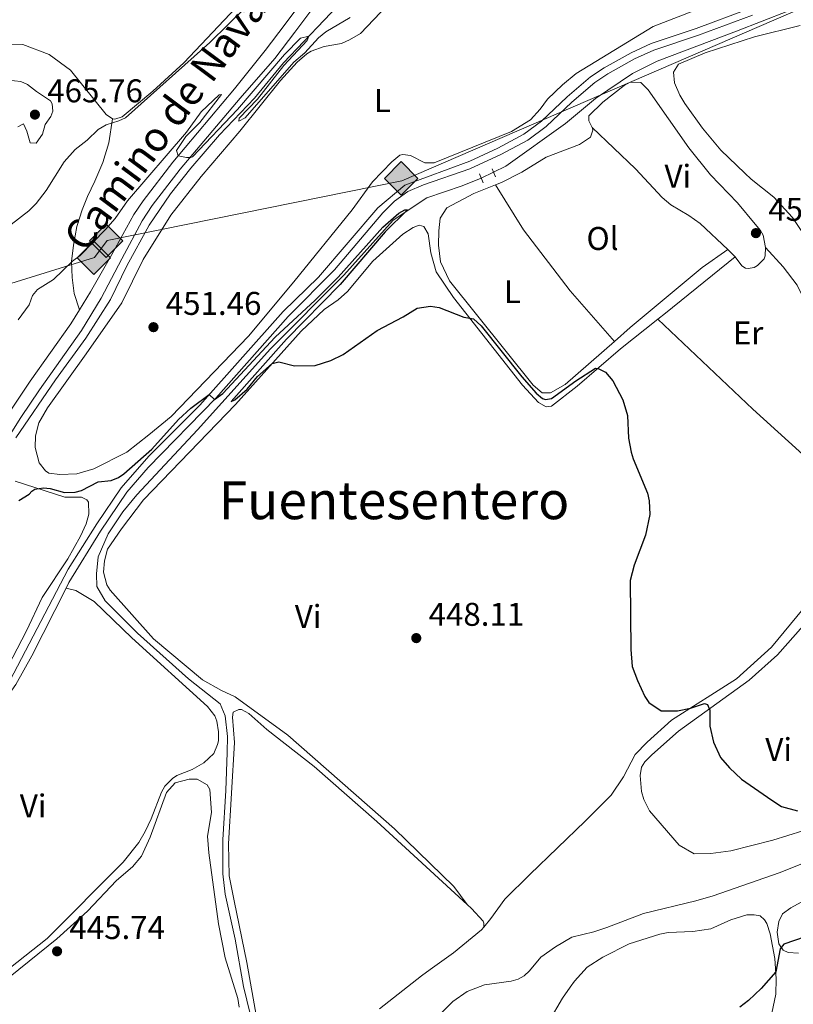
# Model space of a CAD drawing. Units: metres. Extents: x 614690 to 621621, y 4701617 to 4706360.
# Drawn here: x 616577 to 616812, y 4705604 to 4705904 of the extents above; entities that cross this region are included whole.
import ezdxf
from ezdxf.enums import TextEntityAlignment as Align

# ---------------------------------------------------------------- set-up
doc = ezdxf.new("R2010")
doc.units = ezdxf.units.M
doc.header["$MEASUREMENT"] = 0
for name, pattern in [('DGN Style 2', [87.28880000000001, 52.37328, -34.91552000000001]), ('DGN Style 3', [122.20432000000002, 87.28880000000001, -34.91552000000001]), ('DGN Style 5', [61.10216000000001, 26.18664, -34.91552000000001])]:
    doc.linetypes.add(name, pattern=pattern)
for name, color, linetype, lineweight in [('Nivel 11', 7, 'Continuous', 0), ('Nivel 13', 7, 'Continuous', 0), ('Nivel 21', 7, 'Continuous', 0), ('Nivel 22', 7, 'Continuous', 0), ('Nivel 34', 7, 'Continuous', 0), ('Nivel 36', 7, 'Continuous', 0), ('Nivel 37', 7, 'Continuous', 0), ('Nivel 4', 7, 'Continuous', 0), ('Nivel 41', 7, 'Continuous', 0), ('Nivel 44', 7, 'Continuous', 0), ('Nivel 45', 7, 'Continuous', 0), ('Nivel 5', 7, 'Continuous', 0), ('Nivel 7', 7, 'Continuous', 0)]:
    doc.layers.add(name, color=color, linetype=linetype, lineweight=lineweight)
doc.styles.add('Style-Arial', font='txt')
doc.styles.add('Style-Arial Narrow', font='txt')
doc.styles.add('Style-Helvetica-Narrow-Oblique', font='txt')
doc.styles.add('Style-Times New Roman', font='txt')

# ---------------------------------------------------------------- blocks, each defined once
blk = doc.blocks.new('5PATER')
at = {"layer": 'Nivel 7', "linetype": 'Continuous', "lineweight": 0}
h = blk.add_hatch(color=51, dxfattribs=at)
edge = h.paths.add_edge_path()
edge.add_ellipse((0.02776437997817993, 0.03495976328849792), major_axis=(-10.95721237942168, -11.10700355961716), ratio=0.9994222409660317, start_angle=0, end_angle=360)
blk = doc.blocks.new('5GASO')
at = {"layer": 'Nivel 34', "linetype": 'Continuous', "lineweight": 0}
for color, points in [(253, [(0, -50.89952594041824), (-50.89952597022057, 0), (0, 50.89952597022057), (2.299978584051132, 24.99976718425751), (-3.199970185756683, 24.19977462291718), (-7.899926424026489, 22.09979417920113), (-11.79989010095596, 18.49982771277428), (-14.79986217617989, 13.49987429380417), (-16.79984354972839, 7.09993389248848), (-17.49983701109886, -0.3999962508678436), (-16.79984354972839, -7.799927353858948), (-14.79986217617989, -14.19986775517464), (-11.69989103078842, -19.39981931447983), (-7.599929213523865, -22.99978578090668), (-2.699974864721298, -25.19976529479027), (2.899973005056381, -25.9997578561306)]), (253, [(0, -50.89952594041824), (2.899973005056381, -25.9997578561306), (7.799927353858948, -25.39976343512535), (12.69988173246384, -23.69977927207947), (16.99984169006348, -21.19980254769325), (20.19981187582016, -18.29982957243919), (20.19981187582016, 1.399986982345581), (2.299978584051132, 1.399986982345581), (2.299978584051132, -7.099933862686157), (12.69988173246384, -7.099933862686157), (12.69988173246384, -13.29987612366676), (10.3999031484127, -14.99986028671265), (7.799927353858948, -16.39984723925591), (5.09995248913765, -17.19983980059624), (2.499976724386215, -17.49983701109886), (-0.0999990701675415, -17.19983980059624), (-2.399977654218674, -16.49984630942345), (-4.499958097934723, -15.19985842704773), (-6.199942260980606, -13.49987426400185), (-7.899926424026489, -10.89989846944809), (-8.999916195869446, -7.799927353858948), (-9.699909657239914, -4.099961817264557), (-9.899907797574997, 0.0999990701675415), (-9.699909657239914, 3.899963676929474), (-9.099915236234665, 7.299932032823563), (-8.099924564361572, 10.09990593791008), (-6.599938541650772, 12.39988452196121), (-4.799955308437347, 14.19986775517464), (-2.699974864721298, 15.49985566735268), (-0.399996280670166, 16.19984912872314), (2.199979513883591, 16.49984633922577), (5.499948769807816, 15.89985191822052), (8.299922704696655, 14.29986682534218), (10.3999031484127, 11.5998919904232), (11.69989103078842, 7.999925494194031), (19.29982024431229, 9.899907797574997), (18.49982771277428, 13.39987522363663), (17.29983887076378, 16.39984726905823), (15.69985377788544, 18.99982306361198), (13.79987147450447, 21.09980350732803), (11.3998938202858, 22.79978767037392), (8.799918055534363, 23.99977648258209), (5.699946910142899, 24.69976997375488), (2.299978584051132, 24.99976718425751), (0, 50.89952597022057), (50.89952597022057, 0)]), (7, [(2.899973005056381, -25.9997578561306), (-2.699974864721298, -25.19976529479027), (-7.599929213523865, -22.99978578090668), (-11.69989103078842, -19.39981931447983), (-14.79986217617989, -14.19986775517464), (-16.79984354972839, -7.799927353858948), (-17.49983701109886, -0.3999962508678436), (-16.79984354972839, 7.09993389248848), (-14.79986217617989, 13.49987429380417), (-11.79989010095596, 18.49982771277428), (-7.899926424026489, 22.09979417920113), (-3.199970185756683, 24.19977462291718), (2.299978584051132, 24.99976718425751), (5.699946910142899, 24.69976997375488), (8.799918055534363, 23.99977648258209), (11.3998938202858, 22.79978767037392), (13.79987147450447, 21.09980350732803), (15.69985377788544, 18.99982306361198), (17.29983887076378, 16.39984726905823), (18.49982771277428, 13.39987522363663), (19.29982024431229, 9.899907797574997), (11.69989103078842, 7.999925494194031), (10.3999031484127, 11.5998919904232), (8.299922704696655, 14.29986682534218), (5.499948769807816, 15.89985191822052), (2.199979513883591, 16.49984633922577), (-0.399996280670166, 16.19984912872314), (-2.699974864721298, 15.49985566735268), (-4.799955308437347, 14.19986775517464), (-6.599938541650772, 12.39988452196121), (-8.099924564361572, 10.09990593791008), (-9.099915236234665, 7.299932032823563), (-9.699909657239914, 3.899963676929474), (-9.899907797574997, 0.0999990701675415), (-9.699909657239914, -4.099961817264557), (-8.999916195869446, -7.799927353858948), (-7.899926424026489, -10.89989846944809), (-6.199942260980606, -13.49987426400185), (-4.499958097934723, -15.19985842704773), (-2.399977654218674, -16.49984630942345), (-0.0999990701675415, -17.19983980059624), (2.499976724386215, -17.49983701109886), (5.09995248913765, -17.19983980059624), (7.799927353858948, -16.39984723925591), (10.3999031484127, -14.99986028671265), (12.69988173246384, -13.29987612366676), (12.69988173246384, -7.099933862686157), (2.299978584051132, -7.099933862686157), (2.299978584051132, 1.399986982345581), (20.19981187582016, 1.399986982345581), (20.19981187582016, -18.29982957243919), (16.99984169006348, -21.19980254769325), (12.69988173246384, -23.69977927207947), (7.799927353858948, -25.39976343512535)])]:
    blk.add_hatch(color=color, dxfattribs=at).paths.add_polyline_path(points)
at = {"layer": 'Nivel 34', "color": 7, "linetype": 'Continuous', "lineweight": 0}
blk.add_3dface([(0, -50.89952594041824), (50.89952597022057, 0), (0, 50.89952597022057), (-50.89952597022057, 0)], dxfattribs=at)

msp = doc.modelspace()

# ---------------------------------------------------------------- linework, layer by layer
at = {"layer": 'Nivel 11', "color": 142, "linetype": 'DGN Style 3', "lineweight": 13}
for points in [[(616830.370000001, 4705920.380000001, 454.42), (616829.7800000012, 4705919.48, 454.35), (616828, 4705917.949999999, 454.35), (616819.6400000006, 4705912.130000001, 454), (616810.6700000018, 4705906.210000001, 453.66), (616795.0100000016, 4705900.18, 452.89), (616770.8200000003, 4705891.02, 452.61), (616763.2699999996, 4705887.23, 452.33), (616752, 4705879.59, 451.71), (616742.9100000001, 4705872.01, 451.57), (616724.6600000001, 4705859.02, 451.29), (616720.9699999988, 4705857.15, 451.12)], [(616717.1999999993, 4705855.359999999, 450.99), (616711.3500000015, 4705852.98, 450.87), (616700.5799999982, 4705849.35, 450.11), (616690.370000001, 4705842.58, 449.79), (616675.2800000012, 4705825.77, 449.44), (616652.9600000009, 4705803.27, 448.82), (616630.7100000009, 4705778.59, 448.68), (616612.2300000004, 4705758.810000001, 448.05), (616607.9400000013, 4705753.630000001, 447.98), (616603.5199999996, 4705746.970000001, 447.91), (616600.4200000018, 4705739.92, 447.91), (616599.879999999, 4705734.77, 447.7), (616600.0799999982, 4705730.859999999, 447.7), (616602.5599999987, 4705726.49, 447.49), (616612.4200000018, 4705716.68, 447.28), (616627.9800000004, 4705702.689999999, 446.73), (616637.6000000015, 4705695.140000001, 446.52), (616639.1900000013, 4705691.439999999, 446.52), (616639.8099999987, 4705685.109999999, 446.52), (616639.7800000012, 4705680.23, 446.52), (616639.3399999999, 4705668.73, 446.03), (616638.4699999988, 4705653.640000001, 445.82), (616638.4299999997, 4705643.279999999, 445.68), (616639.1400000006, 4705637.040000001, 445.68), (616642.1499999985, 4705623.369999999, 445.54), (616644.75, 4705608.91, 445.34), (616647.9699999988, 4705595.52, 445)], [(616822.4299999997, 4705649.42, 447.22), (616807.9800000004, 4705643.59, 447.05), (616787.8999999985, 4705636.560000001, 447.05), (616782.6400000006, 4705635.01, 447.05), (616766.6499999985, 4705631.24, 447.05), (616755.4600000009, 4705626.9, 447.05), (616751.4899999984, 4705625.65, 447.05), (616744.8399999999, 4705623.98, 446.53), (616739.7899999991, 4705621.050000001, 446.36), (616735.3500000015, 4705617.869999999, 446.01), (616731.9100000001, 4705613.67, 445.92), (616730.3000000007, 4705612.23, 445.83), (616728.4100000001, 4705611.130000001, 445.75), (616726.2600000016, 4705610.550000001, 445.57), (616718.1900000013, 4705609.439999999, 445.48), (616712.8599999994, 4705607.369999999, 445.22), (616708.5, 4705604.369999999, 445.31), (616704.7899999991, 4705600.6, 445.14)]]:
    msp.add_polyline3d(points, dxfattribs=at)
at = {"layer": 'Nivel 13', "color": 4, "linetype": 'Continuous', "lineweight": 0}
msp.add_polyline3d([(616738.7899999991, 4705979.550000001, 457.72), (616734.620000001, 4705976.16, 457.37), (616721.4800000004, 4705964.290000001, 457.11), (616716.7100000009, 4705960.84, 456.76), (616711.3599999994, 4705955.98, 456.59), (616701.0199999996, 4705943.58, 456.24), (616692.2199999988, 4705929.040000001, 456.15), (616688.3599999994, 4705924.4, 455.98), (616681.7100000009, 4705916.630000001, 455.72), (616656.879999999, 4705890.48, 454.67), (616648.0599999987, 4705879.689999999, 454.32), (616637.4200000018, 4705868.59, 453.89), (616628.6700000018, 4705858.41, 453.63), (616622.4600000009, 4705850.560000001, 453.28), (616616.0300000012, 4705840.970000001, 453.02), (616609.1700000018, 4705828.58, 452.58), (616604.1600000001, 4705818.34, 452.24), (616596.6799999997, 4705806.540000001, 451.8), (616587.4699999988, 4705793.91, 451.28), (616575.370000001, 4705776.23, 451.02)], dxfattribs=at)
at = {"layer": 'Nivel 21', "color": 1, "linetype": 'DGN Style 2', "lineweight": 0, "flags": 128}
for points, elevation in [([(616716.6700000018, 4705856.65), (616717.7899999991, 4705853.9)], 451.38), ([(616721.5700000003, 4705855.75), (616720.5399999991, 4705858.16)], 451.45)]:
    msp.add_lwpolyline(points, dxfattribs=dict(at, elevation=elevation))
at = {"layer": 'Nivel 21', "color": 7, "linetype": 'DGN Style 3', "lineweight": 0, "extrusion": (-0.01163756286697309, -0.0189899766162623, 0.9997519431932259), "elevation": -96086.00258520269, "flags": 128}
msp.add_lwpolyline([(-1933129.628690394, 4333430.56250222), (-1933129.628690394, 4333435.501388736)], dxfattribs=at)
at = {"layer": 'Nivel 21', "color": 7, "linetype": 'DGN Style 3', "lineweight": 0}
for points in [[(616594.6999999993, 4705815.199999999, 453.09), (616598.1000000015, 4705820.74, 453.24), (616604.6400000006, 4705832.07, 453.84), (616611.3299999982, 4705844.279999999, 454.11), (616614.120000001, 4705848.43, 454.32), (616623.2199999988, 4705860.27, 454.96), (616641.9800000004, 4705882.529999999, 455.76), (616651.3000000007, 4705894.279999999, 455.58), (616657.4400000013, 4705902.33, 455.86), (616670.129999999, 4705919.310000001, 456.84), (616681.3599999994, 4705934.779999999, 458.11), (616691.379999999, 4705949.27, 458.98), (616697.7899999991, 4705959.199999999, 459.68), (616700.8999999985, 4705963.109999999, 459.64), (616707.9699999988, 4705970.99, 459.33), (616718.6000000015, 4705981.58, 459.24), (616726.3399999999, 4705988.699999999, 459.22), (616734.0799999982, 4705995.01, 459.7), (616748.7300000004, 4706005.880000001, 461.94), (616752.2600000016, 4706009.41, 462.18), (616755.7600000016, 4706013.710000001, 462.38), (616756.5399999991, 4706014.83, 462.48)], [(616573.5500000007, 4705702.16, 447.16), (616591.3399999999, 4705736.119999999, 448.27), (616600.0199999996, 4705749.99, 448.65), (616607.4899999984, 4705760.92, 449.11), (616615.9200000018, 4705770.560000001, 449.35), (616631.379999999, 4705786.130000001, 449.92), (616656.8399999999, 4705814.65, 450.62), (616667.5399999991, 4705825.15, 450.94), (616685.6799999997, 4705846.310000001, 451.4), (616693.8599999994, 4705853.189999999, 451.49), (616713.7199999988, 4705860.540000001, 451.66), (616722.2199999988, 4705864.439999999, 451.75), (616730.1900000013, 4705868.77, 451.83), (616735.5599999987, 4705872.76, 451.75), (616743.3500000015, 4705880.119999999, 451.92), (616750.4800000004, 4705886.25, 452.1), (616754.6499999985, 4705889.02, 452.19), (616762.9200000018, 4705893.59, 452.37), (616768.9899999984, 4705896.369999999, 452.53), (616782.6900000013, 4705900.949999999, 453.23), (616799.0500000007, 4705907.060000001, 453.93)], [(616604.7699999996, 4705873.449999999, 460.59), (616603.7300000004, 4705866.07, 458.88), (616601.8999999985, 4705860.15, 458.12), (616599.4499999993, 4705854.439999999, 457.56), (616597.2100000009, 4705849.75, 457.38), (616595.5799999982, 4705845.68, 457.16), (616593.9400000013, 4705840.58, 456.67), (616592.9200000018, 4705834.869999999, 455.87), (616592.3099999987, 4705829.98, 455.04), (616592.5199999996, 4705825.08, 454.61), (616593.129999999, 4705820.189999999, 454.17), (616594.6999999993, 4705815.199999999, 453.09)], [(616573.7899999991, 4705784.66, 452.89), (616579.7600000016, 4705793.5, 452.65), (616592.120000001, 4705810.99, 452.98)]]:
    msp.add_polyline3d(points, dxfattribs=at)
at = {"layer": 'Nivel 21', "color": 7, "linetype": 'Continuous', "lineweight": 0}
for points in [[(616571.620000001, 4705773.93, 452.89), (616576.8999999985, 4705782.42, 452.89), (616582.5899999999, 4705790.869999999, 452.65), (616595.3200000003, 4705808.880000001, 452.98), (616601.3900000006, 4705818.779999999, 453.24), (616607.620000001, 4705830.779999999, 453.84), (616613.8099999987, 4705842.369999999, 454.11), (616616.8900000006, 4705846.98, 454.32), (616625.4400000013, 4705858.119999999, 454.96), (616643.6999999993, 4705879.720000001, 455.76), (616654.2699999996, 4705891.85, 455.58), (616660.3900000006, 4705899.869999999, 455.85), (616673.2100000009, 4705917.040000001, 456.84)], [(616590.6400000006, 4705730.41, 448.12), (616591.4899999984, 4705732.09, 448.17), (616601.1400000006, 4705747.76, 448.62), (616609.1999999993, 4705759.6, 449.11), (616615.6999999993, 4705767.189999999, 449.29), (616636.3399999999, 4705788.32, 450.02), (616658.3900000006, 4705813.16, 450.62), (616672.4899999984, 4705827.35, 451.04), (616687.1900000013, 4705844.77, 451.4), (616690.7399999984, 4705848.34, 451.44), (616694.8299999982, 4705851.23, 451.48), (616699.5700000003, 4705853.300000001, 451.53), (616713.7300000004, 4705858.199999999, 451.65), (616723.1900000013, 4705862.52, 451.75), (616731.3500000015, 4705866.949999999, 451.83), (616736.9400000013, 4705871.1, 451.75), (616744.7899999991, 4705878.52, 451.92), (616751.7800000012, 4705884.529999999, 452.1), (616755.7600000016, 4705887.17, 452.19), (616763.8900000006, 4705891.67, 452.37), (616769.7800000012, 4705894.369999999, 452.53), (616783.4100000001, 4705898.92, 453.23), (616799.870000001, 4705905.07, 453.93)], [(616523.4600000009, 4705654.380000001, 445.55), (616532.379999999, 4705659.1, 445.92), (616540.629999999, 4705664.210000001, 445.92), (616547.9200000018, 4705669.57, 446.09), (616551.7300000004, 4705672.779999999, 446.46), (616558.2600000016, 4705679.23, 446.74), (616568.1499999985, 4705690.949999999, 446.92), (616575.3900000006, 4705701.02, 447.16), (616580.2699999996, 4705709.76, 447.43), (616590.6400000006, 4705730.41, 448.12)]]:
    msp.add_polyline3d(points, dxfattribs=at)
at = {"layer": 'Nivel 22', "color": 142, "linetype": 'DGN Style 5', "lineweight": 0, "extrusion": (-0.02812553234628517, -0.01335403259942983, 0.9995151946036497), "elevation": -79736.87408513774, "flags": 128}
msp.add_lwpolyline([(-3986504.698492214, 2574264.418667823), (-3986504.698492214, 2574268.594060019)], dxfattribs=at)
at = {"layer": 'Nivel 34', "color": 7, "linetype": 'Continuous', "lineweight": 13}
msp.add_polyline3d([(614699.9800000004, 4705649.140000001, 411.37), (614703.3099999987, 4705649.09, 411.55), (614920.9200000018, 4705626.51, 415.05), (614952.2100000009, 4705589.51, 415.74), (614982.1000000015, 4705573.9, 416.8), (615046.5599999987, 4705538.74, 416.77), (615290.3599999994, 4705591.050000001, 427.37), (615551.0199999996, 4705597.119999999, 438.09), (615869.6799999997, 4705705.460000001, 437.94), (615901.6499999985, 4705711.310000001, 438.63), (615956.1000000015, 4705710.73, 439.28), (616235.9100000001, 4705718.300000001, 451.36), (616599.3200000003, 4705831.210000001, 454.39), (616603.1499999985, 4705836.380000001, 454.55), (616693.0199999996, 4705854.58, 451.74), (616959.3000000007, 4705969.640000001, 461.71), (617021.2699999996, 4706002.720000001, 467.73), (617145.9499999993, 4706124.15, 473.07), (617191.9400000013, 4706216.24, 474.64), (617282.0899999999, 4706286.890000001, 477.98)], dxfattribs=at)
at = {"layer": 'Nivel 36', "color": 92, "linetype": 'Continuous', "lineweight": 0, "extrusion": (0.0588797743764474, -0.05782834983401083, 0.9965887086079462), "elevation": -235363.7162633807, "flags": 128}
msp.add_lwpolyline([(3789559.626538824, 2847655.904968722), (3789559.626538824, 2847652.754540179)], dxfattribs=at)
at = {"layer": 'Nivel 36', "color": 92, "linetype": 'Continuous', "lineweight": 0, "extrusion": (-0.6049485971966264, 0.74062636899587, 0.292420546982984), "elevation": 3112265.815350146, "flags": 128}
msp.add_lwpolyline([(-3454571.347564515, -951217.4459392618), (-3454574.336480666, -951217.3099972102), (-3454601.657313671, -951216.766229005)], dxfattribs=at)
at = {"layer": 'Nivel 36', "color": 92, "linetype": 'Continuous', "lineweight": 0, "elevation": 450.91, "flags": 128}
msp.add_lwpolyline([(616770.9800000004, 4705812.33), (616799.9800000004, 4705784.890000001), (616818.4899999984, 4705768.199999999)], dxfattribs=at)
at = {"layer": 'Nivel 36', "color": 92, "linetype": 'Continuous', "lineweight": 0}
for points in [[(616697.2699999996, 4705999.550000001, 465.16), (616697.2399999984, 4705996.9, 465.16), (616695.5300000012, 4705992.93, 465.16), (616690.9499999993, 4705985.92, 465.08), (616689.0799999982, 4705981.43, 464.73), (616684.0199999996, 4705967, 464.64), (616679.4899999984, 4705957.99, 464.29), (616670.3200000003, 4705947.279999999, 463.51), (616666.1799999997, 4705940.279999999, 463.34), (616658.9899999984, 4705929.970000001, 462.29), (616652.129999999, 4705920.540000001, 461.94), (616644.1099999994, 4705909.07, 461.07), (616626.5500000007, 4705890.449999999, 460.46), (616617.1400000006, 4705881.82, 460.03), (616607.8000000007, 4705874.060000001, 460.12), (616605.5599999987, 4705873.300000001, 460.12), (616604.7699999996, 4705873.449999999, 460.12)], [(616796.9200000018, 4705912.27, 453.55), (616769.5500000007, 4705901.540000001, 453.55), (616746.120000001, 4705887.27, 453.37), (616741.9600000009, 4705883.84, 453.37), (616737.379999999, 4705879.439999999, 453.37), (616735.120000001, 4705876.33, 453.37), (616732.1700000018, 4705873.1, 453.2), (616726.4400000013, 4705869.540000001, 453.03), (616702.870000001, 4705860.060000001, 452.76), (616700, 4705860.060000001, 452.76), (616695.5799999982, 4705862.279999999, 452.76), (616693.3099999987, 4705862.560000001, 452.68), (616692.3599999994, 4705862.359999999, 452.68), (616689.9800000004, 4705860.369999999, 452.76), (616684.0700000003, 4705854.189999999, 452.76), (616677.879999999, 4705845.65, 452.24), (616660.0700000003, 4705823.720000001, 452.16), (616646.2800000012, 4705807.210000001, 451.9), (616622.7100000009, 4705782.66, 451.2), (616615.8299999982, 4705777.060000001, 451.11), (616609.1900000013, 4705771.82, 451.11), (616599.0700000003, 4705766.74, 451.11), (616593.9800000004, 4705765.189999999, 451.11), (616588.7600000016, 4705765.040000001, 451.11), (616585.4400000013, 4705765.470000001, 451.11), (616584.379999999, 4705766.130000001, 451.11), (616582.4800000004, 4705768.6, 451.11), (616581.2100000009, 4705773.26, 451.11), (616581.3599999994, 4705776.83, 451.11), (616582.379999999, 4705780.779999999, 451.11), (616584.9499999993, 4705785.300000001, 451.11), (616596.8200000003, 4705801.75, 451.11), (616607.6799999997, 4705817.300000001, 452.07), (616614.1700000018, 4705830.550000001, 452.07), (616622.5599999987, 4705844.029999999, 452.94), (616631.7899999991, 4705855.880000001, 453.37), (616643.6600000001, 4705869.720000001, 453.55), (616656, 4705885.140000001, 454.42), (616661.0599999987, 4705890.689999999, 454.42), (616664.0300000012, 4705893.210000001, 454.42), (616665.3999999985, 4705894.029999999, 454.33), (616669.2800000012, 4705895.449999999, 454.24), (616674.5599999987, 4705896.390000001, 454.16), (616677.0500000007, 4705897.51, 453.9), (616680.3900000006, 4705899.439999999, 453.9), (616692.5399999991, 4705912.33, 453.81)], [(616797.5300000012, 4705856.869999999, 453.84), (616790.1900000013, 4705863.880000001, 453.84), (616784.6000000015, 4705870.59, 453.84), (616779.2399999984, 4705878.09, 453.84), (616777.6799999997, 4705880.66, 453.75), (616776.0899999999, 4705884.439999999, 453.05), (616775.7399999984, 4705887.65, 452.96), (616777.3200000003, 4705890.130000001, 453.05), (616785.3999999985, 4705893.59, 453.22), (616800.4899999984, 4705898.470000001, 453.66), (616814.3999999985, 4705901.93, 454.18)], [(616604.7699999996, 4705873.449999999, 460.12), (616602.8999999985, 4705874.699999999, 460.2), (616591.9699999988, 4705888.220000001, 460.99), (616585.4800000004, 4705893.07, 461.16), (616577.4699999988, 4705896.060000001, 462.38), (616570.8500000015, 4705896.210000001, 463.16)], [(616803.8099999987, 4705834.24, 451.91), (616803.0899999999, 4705837.960000001, 452.52), (616802.3500000015, 4705839.42, 452.61), (616800.6400000006, 4705841.369999999, 452.87), (616795.3200000003, 4705847.83, 452.78), (616787.0599999987, 4705856.380000001, 452.78), (616780.4600000009, 4705864.540000001, 452.96), (616768.1000000015, 4705882.279999999, 453.04), (616765.7800000012, 4705884.48, 453.04), (616762.5500000007, 4705884.560000001, 453.04), (616760.75, 4705883.630000001, 453.04), (616754.2899999991, 4705878.48, 452.7), (616749.9699999988, 4705874.35, 452.52), (616750.0100000016, 4705872.869999999, 452.52), (616751.0300000012, 4705870.810000001, 452.52)], [(616751.0300000012, 4705870.810000001, 452.52), (616751.2300000004, 4705869.949999999, 452.35), (616750.5100000016, 4705867.84, 452.26), (616747.0899999999, 4705865.65, 452), (616737.0199999996, 4705861.699999999, 451.91), (616729.5799999982, 4705857.130000001, 451.91), (616723.4100000001, 4705853.98, 451.65), (616721.5799999982, 4705853.27, 451.71)], [(616792.3399999999, 4705833.550000001, 451.82), (616783.9299999997, 4705841.49, 452.17), (616780.4600000009, 4705844, 452.17), (616774.9600000009, 4705847.23, 452.17), (616772.379999999, 4705849.42, 452.17), (616764.1999999993, 4705858.140000001, 452.17), (616751.0300000012, 4705870.810000001, 452.52)], [(616817.8599999994, 4705834.66, 454.1), (616812.0300000012, 4705843.369999999, 454.01), (616806.370000001, 4705849.550000001, 454.01), (616799.4200000018, 4705855.01, 453.92), (616797.5300000012, 4705856.869999999, 453.84)], [(616721.5799999982, 4705853.27, 451.71), (616714.9800000004, 4705850.689999999, 451.91), (616706.6600000001, 4705846.35, 451.65), (616704.6600000001, 4705843.16, 451.56), (616704.25, 4705839.32, 451.56), (616704.2100000009, 4705834.880000001, 451.48), (616704.7899999991, 4705829.85, 451.3), (616707.4899999984, 4705824.09, 451.13), (616733.0599999987, 4705792.290000001, 450.69), (616735.7399999984, 4705789.93, 450.69), (616738.2600000016, 4705789.92, 450.69), (616742.8000000007, 4705792.49, 450.69), (616757.7699999996, 4705805.59, 450.69)], [(616721.5799999982, 4705853.27, 451.71), (616730.0799999982, 4705839.59, 451.71), (616744.2899999991, 4705821.029999999, 451.18), (616757.7699999996, 4705805.59, 450.69)], [(616712.8999999985, 4705633.970000001, 447.39), (616708.8200000003, 4705639.42, 448.08), (616690.7199999988, 4705656.99, 448), (616658.1999999993, 4705685.540000001, 447.82), (616642.1900000013, 4705697.26, 447.74), (616638.0399999991, 4705699.140000001, 447.74), (616632.1999999993, 4705702.449999999, 447.82), (616617.3000000007, 4705714.890000001, 448.26), (616604.0599999987, 4705729.74, 448.87), (616603.0599999987, 4705731.359999999, 448.87), (616602.0700000003, 4705735.25, 448.87), (616602.3200000003, 4705738.74, 448.78), (616603.2600000016, 4705742.25, 448.87), (616607.5199999996, 4705748.470000001, 448.87), (616614.2199999988, 4705757.279999999, 449.04), (616642.2600000016, 4705786.4, 449.56), (616662.3299999982, 4705808.66, 450.35), (616669.2699999996, 4705815.310000001, 450.26), (616673.5399999991, 4705818.220000001, 450.26), (616676.4200000018, 4705820.83, 450.26), (616684.1600000001, 4705830.02, 450.26), (616693.3200000003, 4705838.300000001, 450.61), (616696.4800000004, 4705840.310000001, 450.61), (616698.2899999991, 4705840.970000001, 450.52), (616699.6900000013, 4705840.58, 450.52), (616701.0599999987, 4705838.35, 450.43), (616701.8399999999, 4705832.550000001, 450.17), (616703.4899999984, 4705826.76, 450.08), (616708.7699999996, 4705818.99, 450.08), (616729.75, 4705792.279999999, 449.74), (616734.6900000013, 4705786.939999999, 449.74), (616737, 4705785.619999999, 449.74), (616738.6400000006, 4705785.84, 449.74), (616746.4699999988, 4705791.9, 449.74), (616759.629999999, 4705803.34, 450.26), (616770.9800000004, 4705812.33, 450.91)], [(616757.7699999996, 4705805.59, 450.69), (616762.5700000003, 4705809.779999999, 450.69), (616784.4899999984, 4705828.1, 451.65), (616792.3399999999, 4705833.550000001, 451.82)], [(616794.5799999982, 4705831.35, 451.56), (616796.5799999982, 4705828.630000001, 451.91), (616797.7300000004, 4705827.880000001, 451.91), (616798.5199999996, 4705827.810000001, 451.82), (616800.3299999982, 4705828.130000001, 451.82), (616801.3599999994, 4705828.68, 451.82), (616803.3900000006, 4705830.74, 451.82), (616803.7100000009, 4705831.710000001, 451.82), (616803.8099999987, 4705834.24, 451.91)], [(616803.8099999987, 4705834.24, 451.91), (616809.2100000009, 4705828.300000001, 451.91), (616813.4600000009, 4705822.68, 451.91), (616816.2399999984, 4705817.02, 451.91), (616817.4800000004, 4705813.57, 451.91), (616818.0500000007, 4705808.98, 451.91), (616816.0399999991, 4705794.119999999, 451.65), (616815.9499999993, 4705788.630000001, 451.56), (616816.4800000004, 4705779.25, 451.22), (616818.4899999984, 4705768.199999999, 450.91)], [(616575.1499999985, 4705762.93, 450.09), (616590.2699999996, 4705758.15, 449.83), (616595.3999999985, 4705758.130000001, 449.66), (616596.9899999984, 4705757.300000001, 449.66), (616597.4499999993, 4705756.619999999, 449.66), (616597.6400000006, 4705752.970000001, 449.66), (616596.7699999996, 4705749.99, 449.66), (616595.0599999987, 4705746.189999999, 449.66), (616591.1700000018, 4705739.290000001, 449.66), (616583.4200000018, 4705727.57, 449.22), (616578.5799999982, 4705717.33, 449.05), (616571.5799999982, 4705703.890000001, 448.53)], [(616828.7899999991, 4705739.439999999, 451.05), (616826.4100000001, 4705737.460000001, 450.96), (616805.6400000006, 4705712.390000001, 450.88), (616794.9600000009, 4705702.76, 450.62), (616775.2199999988, 4705690.08, 449.74), (616767.7600000016, 4705683.42, 449.57), (616764.129999999, 4705679.65, 449.57), (616760.5799999982, 4705672.85, 449.48), (616756.75, 4705667.25, 449.4), (616748.879999999, 4705659.359999999, 448.7), (616731.9499999993, 4705643.109999999, 448.27), (616724.3399999999, 4705635.57, 447.74), (616720.1600000001, 4705629.619999999, 447.57), (616717.9899999984, 4705627.01, 447.22)], [(616590.6400000006, 4705730.41, 448.12), (616593.6000000015, 4705729.67, 448.24), (616599.1799999997, 4705726.35, 448.51), (616610.7399999984, 4705715.210000001, 448.07), (616633.8099999987, 4705694.290000001, 447.55), (616635.9800000004, 4705691.49, 447.55), (616636.6400000006, 4705689.85, 447.46), (616637.0799999982, 4705686.560000001, 447.55), (616637.1600000001, 4705683.859999999, 447.38), (616636.8500000015, 4705682.720000001, 447.38), (616635.7100000009, 4705679.99, 447.29), (616632.6600000001, 4705677.109999999, 447.29), (616629.0599999987, 4705675.09, 447.29), (616624.4200000018, 4705673.210000001, 447.29), (616623.0500000007, 4705672.390000001, 447.29), (616620.7699999996, 4705669.970000001, 447.29), (616619.6900000013, 4705668.199999999, 447.29), (616616.620000001, 4705660.1, 447.03), (616614.7300000004, 4705656.220000001, 447.11), (616612.8299999982, 4705652.85, 446.85), (616608.0399999991, 4705646.880000001, 446.77), (616584.879999999, 4705623.57, 446.16), (616560.0399999991, 4705603.949999999, 445.55), (616556.7800000012, 4705602.369999999, 445.55)], [(616815.2600000016, 4705718.9, 450.62), (616807.5100000016, 4705710.050000001, 450.62), (616798.8599999994, 4705702.310000001, 450.35), (616777.2899999991, 4705686.790000001, 449.74), (616769.2300000004, 4705679.59, 449.74), (616767.0300000012, 4705677.439999999, 449.74), (616766.0399999991, 4705675.84, 449.74), (616765.6700000018, 4705673.310000001, 449.74), (616765.9899999984, 4705668.35, 449.74), (616766.7600000016, 4705665.939999999, 449.74), (616768.5199999996, 4705662.51, 449.74), (616777.5300000012, 4705652.07, 449.31), (616782.0399999991, 4705649.41, 449.22), (616787.1799999997, 4705649.48, 449.14), (616793.25, 4705650.27, 449.14), (616806.0399999991, 4705653.51, 449.14), (616819.75, 4705657.83, 449.14)], [(616648.8200000003, 4705599.040000001, 446.26), (616645.7899999991, 4705616.27, 446.09), (616641.9299999997, 4705635.050000001, 446.7), (616640.3200000003, 4705642.66, 446.61), (616640.1999999993, 4705652.41, 446.96), (616641.9899999984, 4705683.359999999, 447.31), (616641.4200000018, 4705691.09, 447.39), (616641.5500000007, 4705692.57, 447.39), (616643.2600000016, 4705693.41, 447.39), (616644.1400000006, 4705693.35, 447.39), (616646.3500000015, 4705692.109999999, 447.22), (616651.8900000006, 4705687.310000001, 447.13), (616666.3200000003, 4705675.98, 447.04), (616685.3599999994, 4705659.220000001, 447.31), (616712.8999999985, 4705633.970000001, 447.39)], [(616561.0100000016, 4705601.960000001, 445.5), (616573.6000000015, 4705612, 445.24), (616587.7899999991, 4705623.470000001, 445.5), (616597.2100000009, 4705631.93, 445.5), (616606.0700000003, 4705641.24, 445.68), (616610.9100000001, 4705645.390000001, 445.68), (616613.6900000013, 4705648.689999999, 445.68), (616616.3000000007, 4705654.51, 445.68), (616621.3000000007, 4705668.07, 445.85), (616623.9100000001, 4705671.01, 445.85), (616628.1400000006, 4705672.18, 445.85), (616630.5799999982, 4705672.17, 445.85), (616633.6799999997, 4705670.43, 445.85), (616634.5100000016, 4705668.98, 445.85), (616634.9699999988, 4705662.029999999, 445.85), (616633.7899999991, 4705654.77, 445.85), (616634.1999999993, 4705649.73, 445.85), (616637.1000000015, 4705628.050000001, 446.11), (616639.1499999985, 4705617.67, 445.94), (616642.9899999984, 4705605.33, 445.85), (616643.4200000018, 4705602.65, 445.85)], [(616813.9100000001, 4705619.130000001, 450.04), (616810.7699999996, 4705619.290000001, 450.04), (616809.1799999997, 4705620.029999999, 450.04), (616807.9100000001, 4705621.91, 450.04), (616807.370000001, 4705625.460000001, 449.78), (616807.879999999, 4705628.790000001, 449.69), (616809.0300000012, 4705631.08, 449.6), (616811.5899999999, 4705632.9, 449.6), (616816.8999999985, 4705635.84, 449.6)], [(616712.8999999985, 4705633.970000001, 447.39), (616714.25, 4705632.73, 447.39), (616717.7600000016, 4705628.83, 447.22), (616717.9499999993, 4705628.23, 447.22), (616717.9899999984, 4705627.01, 447.22)], [(616733.5799999982, 4705591.17, 448.7), (616741.9499999993, 4705605.35, 448.79), (616744.2899999991, 4705608.720000001, 448.79), (616745.629999999, 4705610.59, 449.13), (616749.5100000016, 4705614.790000001, 449.13), (616754.2899999991, 4705617.890000001, 449.13), (616762.2699999996, 4705621.960000001, 449.05), (616771.5799999982, 4705624.93, 449.22), (616774.1799999997, 4705625.439999999, 449.22), (616781.6600000001, 4705625.66, 449.31), (616787.120000001, 4705626.52, 449.22), (616793.2100000009, 4705629.310000001, 449.31), (616798.129999999, 4705630.76, 449.31), (616800.3999999985, 4705630.83, 449.31), (616802.1499999985, 4705630.439999999, 449.66), (616803.4899999984, 4705629.27, 449.66), (616804.2199999988, 4705628.15, 449.66), (616805.2699999996, 4705624.970000001, 449.66), (616806.6999999993, 4705617.52, 449.66), (616807.0599999987, 4705611.26, 450.18), (616806.9400000013, 4705606.65, 450.35), (616805.8000000007, 4705600.779999999, 450.35)], [(616717.9899999984, 4705627.01, 447.22), (616717.3099999987, 4705626.210000001, 447.13), (616708.7300000004, 4705619.25, 446.87), (616701.6499999985, 4705614.17, 446.7), (616699.0100000016, 4705612.18, 446.35), (616686.1600000001, 4705602.140000001, 446.35)]]:
    msp.add_polyline3d(points, dxfattribs=at)
at = {"layer": 'Nivel 4', "color": 30, "linetype": 'Continuous', "lineweight": 30, "elevation": 450, "flags": 128}
for points in [[(616635.9200000018, 4705787.890000001), (616638.4800000004, 4705789.699999999), (616654.3399999999, 4705806.880000001), (616666.5399999991, 4705818.119999999), (616673.629999999, 4705825.18), (616687.2199999988, 4705840.4), (616692.0500000007, 4705844.640000001), (616693.9400000013, 4705845.74), (616694.7199999988, 4705845.67), (616687.8599999994, 4705839.029999999), (616674.1900000013, 4705822.890000001), (616657.8399999999, 4705806.24), (616640.9899999984, 4705787.25), (616642.1000000015, 4705787.810000001), (616645.8000000007, 4705791.02), (616648.9699999988, 4705794.91), (616653.4600000009, 4705798.82), (616655.4499999993, 4705799.32), (616660.2699999996, 4705798.15), (616666.5399999991, 4705798.25), (616671.3099999987, 4705799.73), (616675.1400000006, 4705801.640000001), (616685.4600000009, 4705808.9), (616693.4299999997, 4705813.060000001), (616697.620000001, 4705815.75), (616701.6799999997, 4705816.290000001), (616704.3900000006, 4705815.93), (616711.870000001, 4705813.02), (616714.8500000015, 4705812.5), (616717.1799999997, 4705810.300000001), (616729.5599999987, 4705794.76), (616733.9699999988, 4705789.82), (616735.8500000015, 4705788.130000001), (616736.8099999987, 4705787.9), (616738.629999999, 4705788.210000001), (616746.0500000007, 4705793.57), (616752.0300000012, 4705797.4), (616752.9899999984, 4705797.25), (616755.0199999996, 4705796.18), (616757.2800000012, 4705793.550000001), (616760.3200000003, 4705787.810000001), (616761.7300000004, 4705783), (616762.0500000007, 4705776.109999999), (616762.870000001, 4705771.859999999), (616763.4600000009, 4705769.790000001), (616767.8599999994, 4705759.300000001), (616768.3599999994, 4705756.970000001), (616768.5700000003, 4705752.790000001), (616767.2800000012, 4705746.49), (616763.7600000016, 4705737.380000001), (616762.5500000007, 4705732.68), (616762.8200000003, 4705711.619999999), (616763.2300000004, 4705706.5), (616764.8299999982, 4705702.199999999), (616767.0700000003, 4705697.300000001), (616768.25, 4705695.51), (616771.9800000004, 4705693), (616776.9899999984, 4705693), (616781.0100000016, 4705693.790000001), (616785.2300000004, 4705695.23), (616786.1799999997, 4705694.939999999), (616786.8399999999, 4705693.220000001), (616786.8200000003, 4705688.25), (616787.9800000004, 4705683.390000001), (616790.0799999982, 4705678.779999999), (616792.8500000015, 4705675.550000001), (616796.5199999996, 4705672.17), (616805.7800000012, 4705665.790000001), (616808.6900000013, 4705663.83), (616813.5300000012, 4705662.449999999)], [(616576.2399999984, 4705757.08), (616579.4100000001, 4705759.040000001), (616580.2600000016, 4705759.93), (616581.1099999994, 4705760.560000001), (616583.8000000007, 4705760.9), (616585.8000000007, 4705760.699999999), (616590.1900000013, 4705759.529999999), (616593.4100000001, 4705759.619999999), (616595.3099999987, 4705760.109999999), (616600.4600000009, 4705762.790000001), (616604.4499999993, 4705763.17), (616606.6000000015, 4705764.1), (616608.2199999988, 4705765.189999999), (616616.7899999991, 4705772.75), (616624.879999999, 4705781.790000001), (616628.7300000004, 4705785.25), (616634.3099999987, 4705789.4), (616635.9200000018, 4705787.890000001)], [(616815.879999999, 4705624.109999999), (616809.4200000018, 4705621.83)], [(616809.4200000018, 4705621.83), (616808.3299999982, 4705620.41), (616806.9400000013, 4705613.4), (616802.4699999988, 4705608.369999999), (616798.6600000001, 4705604.710000001), (616796.0300000012, 4705602.630000001)]]:
    msp.add_lwpolyline(points, dxfattribs=at)
at = {"layer": 'Nivel 5', "color": 30, "linetype": 'Continuous', "lineweight": 0, "flags": 128}
for points, elevation in [([(616568.3900000006, 4705837.029999999), (616579.2899999991, 4705845.35), (616581.5700000003, 4705847.6), (616584.5399999991, 4705851.630000001), (616590.0799999982, 4705860.300000001), (616593.379999999, 4705864.050000001), (616597.1099999994, 4705866.949999999), (616600.4100000001, 4705870.18), (616602.8900000006, 4705871.640000001), (616606.7699999996, 4705872.800000001), (616608.7399999984, 4705873.73), (616634.4400000013, 4705896.68), (616645.6099999994, 4705907.720000001)], 460), ([(616645.2800000012, 4705873.73), (616660.1099999994, 4705890.710000001), (616663.4200000018, 4705893.5), (616667.6400000006, 4705898.07), (616669.8399999999, 4705899.960000001), (616677.1999999993, 4705904.35)], 455), ([(616576.1000000015, 4705812.15), (616579.3599999994, 4705816.689999999), (616580.3999999985, 4705819.59), (616581.9200000018, 4705821.380000001), (616586.870000001, 4705824.48), (616592.629999999, 4705830.050000001), (616594.9299999997, 4705831.77), (616602.7100000009, 4705839.66), (616605.5700000003, 4705843.050000001), (616609.4100000001, 4705848.470000001), (616627.3399999999, 4705869.369999999), (616631.8599999994, 4705875.6), (616637.2800000012, 4705880.720000001), (616638.0599999987, 4705880.83), (616631.4299999997, 4705872.359999999), (616627.1600000001, 4705868.07), (616624.2699999996, 4705863.77), (616624.8399999999, 4705862.199999999), (616627.379999999, 4705861.66), (616628.6900000013, 4705861.609999999), (616629.2100000009, 4705861.800000001), (616642.879999999, 4705876.310000001), (616657.1900000013, 4705893.01), (616662.0899999999, 4705898.02), (616664.6600000001, 4705898.67), (616664.1799999997, 4705897.27), (616657.0399999991, 4705889.689999999), (616648.9499999993, 4705879.41), (616643.4600000009, 4705873.59), (616643.3099999987, 4705872.720000001), (616645.2800000012, 4705873.73)], 455), ([(616575.9200000018, 4705871.029999999), (616577.7300000004, 4705871.93), (616578.6799999997, 4705869.689999999), (616579.7199999988, 4705866.109999999), (616581.5100000016, 4705865.98), (616583.5199999996, 4705868.800000001), (616584.2399999984, 4705871.68), (616586.0199999996, 4705874.189999999), (616586.5799999982, 4705875.77), (616586.4200000018, 4705878.029999999), (616585.9600000009, 4705878.890000001), (616581.620000001, 4705881.720000001), (616578.9400000013, 4705883.91), (616576.8200000003, 4705884.800000001), (616572.9800000004, 4705885.210000001)], 465)]:
    msp.add_lwpolyline(points, dxfattribs=dict(at, elevation=elevation))

# ---------------------------------------------------------------- block references
at = {"layer": 'Nivel 34', "color": 253, "linetype": 'Continuous', "lineweight": 0, "xscale": 0.1000009313241567, "yscale": 0.1000009313241567, "zscale": 0.1000009313241567}
for p in [(616692.7899999991, 4705855.290000001, 451.86), (616602.9100000001, 4705836.24, 454.56), (616599.0799999982, 4705831.07, 454.4)]:
    msp.add_blockref('5GASO', p, dxfattribs=at)
at = {"layer": 'Nivel 7', "color": 51, "linetype": 'Continuous', "lineweight": 0, "xscale": 0.1000009313241567, "yscale": 0.1000009313241567, "zscale": 0.1000009313241567}
for p in [(616581.1600000001, 4705874.710000001, 465.76), (616800.8999999985, 4705838.59, 452.23), (616617.2899999991, 4705809.92, 451.46), (616697.3900000006, 4705715.140000001, 448.11), (616587.9100000001, 4705619.67, 445.74)]:
    msp.add_blockref('5PATER', p, dxfattribs=at)

# ---------------------------------------------------------------- texts
at = {"layer": 'Nivel 37', "color": 92, "linetype": 'Continuous', "lineweight": 0, "style": 'Style-Arial Narrow'}
for s, p in [('L', (616687.0831471048, 4705879.009979999, 453.22)), ('Vi', (616777.1045007892, 4705855.919979999, 452.54)), ('Ol', (616754.1585803404, 4705836.95998, 451.63)), ('L', (616726.6931471042, 4705820.749979999, 451.13)), ('Er', (616798.5208149999, 4705808.179979999, 451.45)), ('Vi', (616664.4245007895, 4705721.739979999, 448.25)), ('Vi', (616807.8345007896, 4705681.159979999, 450.2)), ('Vi', (616580.6145007908, 4705663.96998, 446.74))]:
    msp.add_text(s, height=6.99996, dxfattribs=at).set_placement(p, align=Align.MIDDLE_CENTER)
at = {"layer": 'Nivel 41', "color": 7, "linetype": 'Continuous', "lineweight": 0, "style": 'Style-Arial'}
for s, p in [('465.76', (616584.9200000018, 4705878.460000001, 465.76)), ('452.23', (616804.6600000001, 4705842.34, 452.23)), ('451.46', (616621.0399999991, 4705813.67, 451.46)), ('448.11', (616701.1400000006, 4705718.890000001, 448.11)), ('445.74', (616591.6600000001, 4705623.42, 445.74))]:
    msp.add_text(s, height=6.99996, dxfattribs=at).set_placement(p)
at = {"layer": 'Nivel 44', "color": 7, "linetype": 'Continuous', "lineweight": 0, "style": 'Style-Helvetica-Narrow-Oblique'}
msp.add_text('Camino de Navasentero', height=8.999880000000001, rotation=53.28671389282991, dxfattribs=at).set_placement((616637.522766754, 4705887.260244759, 457.08), align=Align.CENTER)
at = {"layer": 'Nivel 45', "color": 7, "linetype": 'Continuous', "lineweight": 0, "style": 'Style-Times New Roman'}
msp.add_text('Fuentesentero', height=11.49996, dxfattribs=at).set_placement((616690.6107604541, 4705757.13998, 449.02), align=Align.MIDDLE_CENTER)

doc.saveas('drawing.dxf')
